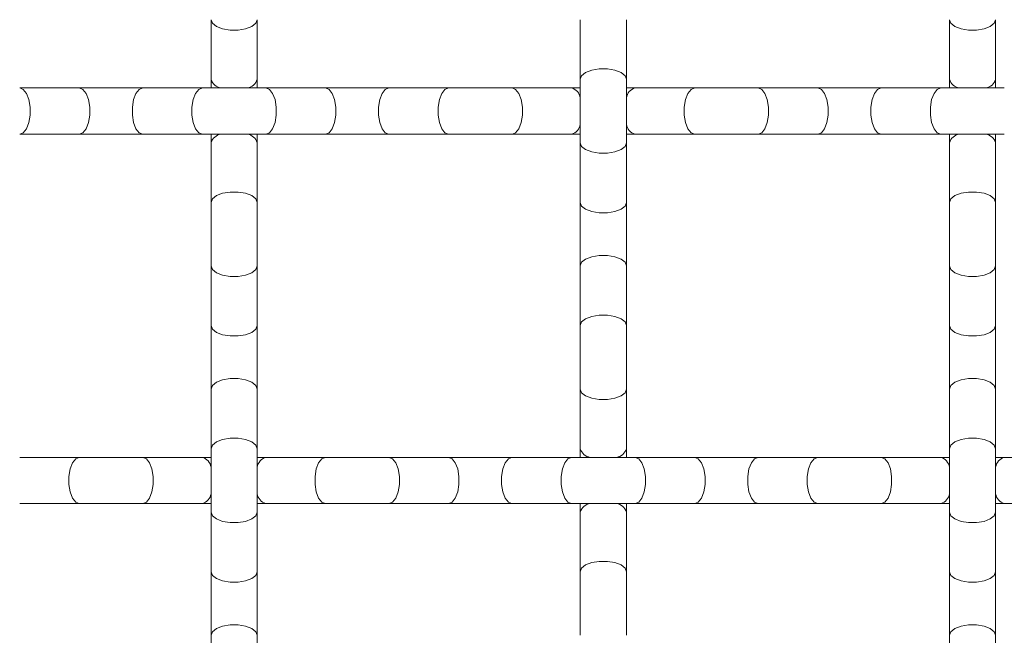
# Model space of a CAD drawing. Units: inches. Extents: x 0.2 to 16.8, y 0.2 to 10.8.
# Drawn here: x 15.8 to 16.1, y 7.6 to 7.8 of the extents above; entities that cross this region are included whole.
import ezdxf

# ---------------------------------------------------------------- set-up
doc = ezdxf.new("R2010")
doc.units = ezdxf.units.IN
doc.header["$MEASUREMENT"] = 0
doc.linetypes.add('SLD-Solid', pattern=[0])

msp = doc.modelspace()

# ---------------------------------------------------------------- linework, layer by layer
at = {"color": 7, "linetype": 'SLD-Solid', "lineweight": 0}
for p, q in [((15.81743606804061, 7.828409818685486), (15.81743606804061, 7.810475534289598)), ((15.8313249569295, 7.810475534289598), (15.8313249569295, 7.828409818685486)), ((15.92854717915172, 7.828409818704005), (15.92854717915172, 7.810475534308116)), ((15.94243606804061, 7.810475534308116), (15.94243606804061, 7.828409818704005)), ((16.03965829026284, 7.828409818685486), (16.03965829026284, 7.810475534289598)), ((16.05354717915173, 7.810475534289598), (16.05354717915173, 7.828409818685486)), ((15.81743606804061, 7.810475534289598), (15.81743606804061, 7.807868602876431)), ((15.8313249569295, 7.807868602876431), (15.8313249569295, 7.810475534289598)), ((15.92854717915172, 7.810475534308116), (15.92854717915172, 7.791372781650395)), ((15.94243606804061, 7.791372781650395), (15.94243606804061, 7.810475534308116)), ((16.03965829026284, 7.810475534289598), (16.03965829026284, 7.807868602876431)), ((16.05354717915173, 7.807868602876431), (16.05354717915173, 7.810475534289598)), ((15.77779209951634, 7.807868602876431), (15.75985781512045, 7.807868602876431)), ((15.79689485215748, 7.807868602876431), (15.77779209951634, 7.807868602876431)), ((15.81482913655337, 7.807868602876431), (15.79689485215748, 7.807868602876431)), ((15.83393188919452, 7.807868602876431), (15.81482913655337, 7.807868602876431)), ((15.85186617359041, 7.807868602876431), (15.83393188919452, 7.807868602876431)), ((15.87096892623156, 7.807868602876431), (15.85186617359041, 7.807868602876431)), ((15.88890321062745, 7.807868602876431), (15.87096892623156, 7.807868602876431)), ((15.90800596328517, 7.807868602876431), (15.88890321062745, 7.807868602876431)), ((15.925940247683, 7.807868602876431), (15.90800596328712, 7.807868602876431)), ((15.92854717915172, 7.807868602876431), (15.925940247683, 7.807868602876431)), ((15.94504300032415, 7.807868602876431), (15.94243606804061, 7.807868602876431)), ((15.96297728472004, 7.807868602876431), (15.94504300032415, 7.807868602876431)), ((15.98208003736119, 7.807868602876431), (15.96297728472004, 7.807868602876431)), ((16.00001432175707, 7.807868602876431), (15.98208003736119, 7.807868602876431)), ((16.01911707439822, 7.807868602876431), (16.00001432175707, 7.807868602876431)), ((16.03705135879411, 7.807868602876431), (16.01911707439822, 7.807868602876431)), ((16.05615411145184, 7.807868602876431), (16.03705135879411, 7.807868602876431)), ((15.75985781512045, 7.793979713987543), (15.77779209951634, 7.793979713987543)), ((15.77779209951634, 7.793979713987543), (15.79689485215748, 7.793979713987543)), ((15.79689485215748, 7.793979713987543), (15.81482913655337, 7.793979713987543)), ((15.81482913655337, 7.793979713987543), (15.83393188919452, 7.793979713987543)), ((15.81743606804061, 7.793979713987543), (15.81743606804061, 7.79137278164845)), ((15.8313249569295, 7.79137278164845), (15.8313249569295, 7.793979713987543)), ((15.83393188919452, 7.793979713987543), (15.85186617359041, 7.793979713987543)), ((15.85186617359041, 7.793979713987543), (15.87096892623156, 7.793979713987543)), ((15.87096892623156, 7.793979713987543), (15.88890321062745, 7.793979713987543)), ((15.88890321062745, 7.793979713987543), (15.90800596328517, 7.793979713987543)), ((15.90800596328712, 7.793979713987543), (15.925940247683, 7.793979713987543)), ((15.925940247683, 7.793979713987543), (15.92854717915172, 7.793979713987543)), ((15.94243606804061, 7.793979713987543), (15.94504300032415, 7.793979713987543)), ((15.94504300032415, 7.793979713987543), (15.96297728472004, 7.793979713987543)), ((15.96297728472004, 7.793979713987543), (15.98208003736119, 7.793979713987543)), ((15.98208003736119, 7.793979713987543), (16.00001432175707, 7.793979713987543)), ((16.00001432175707, 7.793979713987543), (16.01911707439822, 7.793979713987543)), ((16.01911707439822, 7.793979713987543), (16.03705135879411, 7.793979713987543)), ((16.03705135879411, 7.793979713987543), (16.05615411145184, 7.793979713987543)), ((16.03965829026284, 7.793979713987543), (16.03965829026284, 7.79137278164845)), ((16.05354717915173, 7.79137278164845), (16.05354717915173, 7.793979713987543)), ((15.81743606804061, 7.79137278164845), (15.81743606804061, 7.773438497252561)), ((15.8313249569295, 7.773438497252561), (15.8313249569295, 7.79137278164845)), ((15.92854717915172, 7.79137278164845), (15.92854717915172, 7.773438497252561)), ((15.94243606804061, 7.773438497252561), (15.94243606804061, 7.79137278164845)), ((16.03965829026284, 7.79137278164845), (16.03965829026284, 7.773438497252561)), ((16.05354717915173, 7.773438497252561), (16.05354717915173, 7.79137278164845)), ((15.81743606804061, 7.773438497252561), (15.81743606804061, 7.754335744611414)), ((15.8313249569295, 7.754335744611414), (15.8313249569295, 7.773438497252561)), ((15.92854717915172, 7.773438497252561), (15.92854717915172, 7.754335744611414)), ((15.94243606804061, 7.754335744611414), (15.94243606804061, 7.773438497252561)), ((16.03965829026284, 7.773438497252561), (16.03965829026284, 7.754335744611414)), ((16.05354717915173, 7.754335744611414), (16.05354717915173, 7.773438497252561)), ((15.81743606804061, 7.754335744611414), (15.81743606804061, 7.736401460215524)), ((15.8313249569295, 7.736401460215524), (15.8313249569295, 7.754335744611414)), ((15.92854717915172, 7.754335744611414), (15.92854717915172, 7.736401460215524)), ((15.94243606804061, 7.736401460215524), (15.94243606804061, 7.754335744611414)), ((16.03965829026284, 7.754335744611414), (16.03965829026284, 7.736401460215524)), ((16.05354717915173, 7.736401460215524), (16.05354717915173, 7.754335744611414)), ((15.81743606804061, 7.736401460215524), (15.81743606804061, 7.717298707574376)), ((15.8313249569295, 7.717298707574376), (15.8313249569295, 7.736401460215524)), ((15.92854717915172, 7.736401460215524), (15.92854717915172, 7.717298707574376)), ((15.94243606804061, 7.717298707574376), (15.94243606804061, 7.736401460215524)), ((16.03965829026284, 7.736401460215524), (16.03965829026284, 7.717298707574376)), ((16.05354717915173, 7.717298707574376), (16.05354717915173, 7.736401460215524)), ((15.81743606804061, 7.717298707574376), (15.81743606804061, 7.699364423178488)), ((15.8313249569295, 7.699364423178488), (15.8313249569295, 7.717298707574376)), ((15.92854717915172, 7.717298707574376), (15.92854717915172, 7.699364423178488)), ((15.94243606804061, 7.699364423178488), (15.94243606804061, 7.717298707574376)), ((16.03965829026284, 7.717298707574376), (16.03965829026284, 7.699364423178488)), ((16.05354717915173, 7.699364423178488), (16.05354717915173, 7.717298707574376)), ((15.81743606804061, 7.699364423178488), (15.81743606804061, 7.680261670520767)), ((15.8313249569295, 7.680261670520767), (15.8313249569295, 7.699364423178488)), ((15.92854717915172, 7.699364423178488), (15.92854717915172, 7.696757491765322)), ((15.94243606804061, 7.696757491765322), (15.94243606804061, 7.699364423178488)), ((16.03965829026284, 7.699364423178488), (16.03965829026284, 7.680261670520767)), ((16.05354717915173, 7.680261670520767), (16.05354717915173, 7.699364423178488)), ((15.77779209949782, 7.696757491765322), (15.75985781510193, 7.696757491765322)), ((15.79689485215554, 7.696757491765322), (15.77779209949782, 7.696757491765322)), ((15.81482913655337, 7.696757491765322), (15.79689485215748, 7.696757491765322)), ((15.81743606804061, 7.696757491765322), (15.81482913655337, 7.696757491765322)), ((15.83393188919452, 7.696757491765322), (15.8313249569295, 7.696757491765322)), ((15.85186617359041, 7.696757491765322), (15.83393188919452, 7.696757491765322)), ((15.87096892623156, 7.696757491765322), (15.85186617359041, 7.696757491765322)), ((15.88890321062745, 7.696757491765322), (15.87096892623156, 7.696757491765322)), ((15.9080059632686, 7.696757491765322), (15.88890321062745, 7.696757491765322)), ((15.92594024766449, 7.696757491765322), (15.9080059632686, 7.696757491765322)), ((15.94504300032221, 7.696757491765322), (15.92594024766449, 7.696757491765322)), ((15.96297728472004, 7.696757491765322), (15.94504300032415, 7.696757491765322)), ((15.98208003736119, 7.696757491765322), (15.96297728472004, 7.696757491765322)), ((16.00001432175707, 7.696757491765322), (15.98208003736119, 7.696757491765322)), ((16.01911707439822, 7.696757491765322), (16.00001432175707, 7.696757491765322)), ((16.03705135879411, 7.696757491765322), (16.01911707439822, 7.696757491765322)), ((16.03965829026284, 7.696757491765322), (16.03705135879411, 7.696757491765322)), ((16.05615411143526, 7.696757491765322), (16.05354717915173, 7.696757491765322)), ((16.07408839583115, 7.696757491765322), (16.05615411143526, 7.696757491765322)), ((15.75985781510193, 7.682868602876432), (15.77779209949782, 7.682868602876432)), ((15.77779209949782, 7.682868602876432), (15.79689485215554, 7.682868602876432)), ((15.79689485215748, 7.682868602876432), (15.81482913655337, 7.682868602876432)), ((15.81482913655337, 7.682868602876432), (15.81743606804061, 7.682868602876432)), ((15.81743606804061, 7.680261670518821), (15.81743606804061, 7.662327386122932)), ((15.8313249569295, 7.682868602876432), (15.83393188919452, 7.682868602876432)), ((15.8313249569295, 7.662327386122932), (15.8313249569295, 7.680261670518821)), ((15.83393188919452, 7.682868602876432), (15.85186617359041, 7.682868602876432)), ((15.85186617359041, 7.682868602876432), (15.87096892623156, 7.682868602876432)), ((15.87096892623156, 7.682868602876432), (15.88890321062745, 7.682868602876432)), ((15.88890321062745, 7.682868602876432), (15.9080059632686, 7.682868602876432)), ((15.9080059632686, 7.682868602876432), (15.92594024766449, 7.682868602876432)), ((15.92594024766449, 7.682868602876432), (15.94504300032221, 7.682868602876432)), ((15.92854717915172, 7.682868602876432), (15.92854717915172, 7.680261670537339)), ((15.92854717915172, 7.680261670537339), (15.92854717915172, 7.662327386141451)), ((15.94243606804061, 7.680261670537339), (15.94243606804061, 7.682868602876432)), ((15.94243606804061, 7.662327386141451), (15.94243606804061, 7.680261670537339)), ((15.94504300032415, 7.682868602876432), (15.96297728472004, 7.682868602876432)), ((15.96297728472004, 7.682868602876432), (15.98208003736119, 7.682868602876432)), ((15.98208003736119, 7.682868602876432), (16.00001432175707, 7.682868602876432)), ((16.00001432175707, 7.682868602876432), (16.01911707439822, 7.682868602876432)), ((16.01911707439822, 7.682868602876432), (16.03705135879411, 7.682868602876432)), ((16.03705135879411, 7.682868602876432), (16.03965829026284, 7.682868602876432)), ((16.03965829026284, 7.680261670518821), (16.03965829026284, 7.662327386122932)), ((16.05354717915173, 7.682868602876432), (16.05615411143526, 7.682868602876432)), ((16.05354717915173, 7.662327386122932), (16.05354717915173, 7.680261670518821)), ((16.05615411143526, 7.682868602876432), (16.07408839583115, 7.682868602876432)), ((15.81743606804061, 7.662327386122932), (15.81743606804061, 7.643224633481784)), ((15.8313249569295, 7.643224633481784), (15.8313249569295, 7.662327386122932)), ((15.92854717915172, 7.662327386141451), (15.92854717915172, 7.643224633483729)), ((15.94243606804061, 7.643224633483729), (15.94243606804061, 7.662327386141451)), ((16.03965829026284, 7.662327386122932), (16.03965829026284, 7.643224633481784)), ((16.05354717915173, 7.643224633481784), (16.05354717915173, 7.662327386122932)), ((15.81743606804061, 7.643224633481784), (15.81743606804061, 7.625290349085896)), ((15.8313249569295, 7.625290349085896), (15.8313249569295, 7.643224633481784)), ((16.03965829026284, 7.643224633481784), (16.03965829026284, 7.625290349085896)), ((16.05354717915173, 7.625290349085896), (16.05354717915173, 7.643224633481784))]:
    msp.add_line(p, q, dxfattribs=at)
at = {"color": 7, "linetype": 'SLD-Solid', "lineweight": 0, "flags": 128}
for points in [[(15.81743606804061, 7.828409818685486), (15.81785486928516, 7.82732089765278), (15.81906075940784, 7.82636331656738), (15.82090829026284, 7.825652573840579), (15.82317462236237, 7.825274395534674), (15.82558640260775, 7.825274395534674), (15.82785273470728, 7.825652573840579), (15.82970026556227, 7.82636331656738), (15.83090615568496, 7.82732089765278), (15.8313249569295, 7.828409818685486), (15.8313249569295, 7.828409818685486)], [(16.03965829026284, 7.828409818685486), (16.04007709150738, 7.82732089765278), (16.04128298163007, 7.82636331656738), (16.04313051248506, 7.825652573840579), (16.04539684458459, 7.825274395534674), (16.04780862482997, 7.825274395534674), (16.0500749569295, 7.825652573840579), (16.05192248778449, 7.82636331656738), (16.05312837790718, 7.82732089765278), (16.05354717915173, 7.828409818685486), (16.05354717915173, 7.828409818685486)], [(15.92854717915172, 7.810475534308116), (15.92896598039627, 7.811564455340823), (15.93017187051895, 7.812522036426222), (15.93201940137395, 7.813232779153024), (15.93428573347348, 7.81361095745893), (15.93669751371886, 7.81361095745893), (15.93896384581839, 7.813232779153024), (15.94081137667338, 7.812522036426222), (15.94201726679607, 7.811564455340823), (15.94243606804061, 7.810475534308116), (15.94243606804061, 7.810475534308116)], [(15.75985781512045, 7.793979713987543), (15.76094673615316, 7.794398515232086), (15.76190431723855, 7.795604405354772), (15.76261505996535, 7.797451936209765), (15.76299323827126, 7.7997182683093), (15.76299323827126, 7.802130048554674), (15.76261505996535, 7.804396380654209), (15.76190431723855, 7.806243911509203), (15.76094673615316, 7.807449801631889), (15.75985781512045, 7.807868602876431)], [(15.77779209951634, 7.793979713987543), (15.77888102054904, 7.794398515232086), (15.77983860163444, 7.795604405354772), (15.78054934436124, 7.797451936209765), (15.78092752266715, 7.7997182683093), (15.78092752266715, 7.802130048554674), (15.78054934436124, 7.804396380654209), (15.77983860163444, 7.806243911509203), (15.77888102054904, 7.807449801631889), (15.77779209951634, 7.807868602876431)], [(15.79689485215748, 7.793979713987543), (15.79580593112478, 7.794398515232086), (15.79484835003938, 7.795604405354772), (15.79413760731258, 7.797451936209765), (15.79375942900667, 7.7997182683093), (15.79375942900667, 7.802130048554674), (15.79413760731258, 7.804396380654209), (15.79484835003938, 7.806243911509203), (15.79580593112478, 7.807449801631889), (15.79689485215748, 7.807868602876431)], [(15.81482913655337, 7.793979713987543), (15.81374021552067, 7.794398515232086), (15.81278263443527, 7.795604405354772), (15.81207189170847, 7.797451936209765), (15.81169371340256, 7.7997182683093), (15.81169371340256, 7.802130048554674), (15.81207189170847, 7.804396380654209), (15.81278263443527, 7.806243911509203), (15.81374021552067, 7.807449801631889), (15.81482913655337, 7.807868602876431)], [(15.83393188919452, 7.793979713987543), (15.83502081022723, 7.794398515232086), (15.83597839131263, 7.795604405354772), (15.83668913403943, 7.797451936209765), (15.83706731234533, 7.7997182683093), (15.83706731234533, 7.802130048554674), (15.83668913403943, 7.804396380654209), (15.83597839131263, 7.806243911509203), (15.83502081022723, 7.807449801631889), (15.83393188919452, 7.807868602876431)], [(15.85186617359041, 7.793979713987543), (15.85295509462312, 7.794398515232086), (15.85391267570852, 7.795604405354772), (15.85462341843532, 7.797451936209765), (15.85500159674122, 7.7997182683093), (15.85500159674122, 7.802130048554674), (15.85462341843532, 7.804396380654209), (15.85391267570852, 7.806243911509203), (15.85295509462312, 7.807449801631889), (15.85186617359041, 7.807868602876431)], [(15.87096892623156, 7.793979713987543), (15.86988000519885, 7.794398515232086), (15.86892242411345, 7.795604405354772), (15.86821168138665, 7.797451936209765), (15.86783350308075, 7.7997182683093), (15.86783350308075, 7.802130048554674), (15.86821168138665, 7.804396380654209), (15.86892242411345, 7.806243911509203), (15.86988000519885, 7.807449801631889), (15.87096892623156, 7.807868602876431)], [(15.88890321062745, 7.793979713987543), (15.88781428959474, 7.794398515232086), (15.88685670850934, 7.795604405354772), (15.88614596578254, 7.797451936209765), (15.88576778747663, 7.7997182683093), (15.88576778747663, 7.802130048554674), (15.88614596578254, 7.804396380654209), (15.88685670850934, 7.806243911509203), (15.88781428959474, 7.807449801631889), (15.88890321062745, 7.807868602876431)], [(15.90800596328712, 7.793979713987543), (15.90909488431982, 7.794398515232086), (15.91005246540522, 7.795604405354772), (15.91076320813202, 7.797451936209765), (15.91114138643793, 7.7997182683093), (15.91114138643793, 7.802130048554674), (15.91076320813202, 7.804396380654209), (15.91005246540522, 7.806243911509203), (15.90909488431982, 7.807449801631889), (15.90800596328712, 7.807868602876431)], [(15.96297728472004, 7.793979713987543), (15.96188836368733, 7.794398515232086), (15.96093078260193, 7.795604405354772), (15.96022003987513, 7.797451936209765), (15.95984186156923, 7.7997182683093), (15.95984186156923, 7.802130048554674), (15.96022003987513, 7.804396380654209), (15.96093078260193, 7.806243911509203), (15.96188836368733, 7.807449801631889), (15.96297728472004, 7.807868602876431)], [(15.98208003736119, 7.793979713987543), (15.98316895839389, 7.794398515232086), (15.98412653947929, 7.795604405354772), (15.98483728220609, 7.797451936209765), (15.985215460512, 7.7997182683093), (15.985215460512, 7.802130048554674), (15.98483728220609, 7.804396380654209), (15.98412653947929, 7.806243911509203), (15.98316895839389, 7.807449801631889), (15.98208003736119, 7.807868602876431)], [(16.00001432175707, 7.793979713987543), (16.00110324278978, 7.794398515232086), (16.00206082387518, 7.795604405354772), (16.00277156660199, 7.797451936209765), (16.00314974490789, 7.7997182683093), (16.00314974490789, 7.802130048554674), (16.00277156660199, 7.804396380654209), (16.00206082387518, 7.806243911509203), (16.00110324278978, 7.807449801631889), (16.00001432175707, 7.807868602876431)], [(16.01911707439822, 7.793979713987543), (16.01802815336552, 7.794398515232086), (16.01707057228012, 7.795604405354772), (16.01635982955332, 7.797451936209765), (16.01598165124741, 7.7997182683093), (16.01598165124741, 7.802130048554674), (16.01635982955332, 7.804396380654209), (16.01707057228012, 7.806243911509203), (16.01802815336552, 7.807449801631889), (16.01911707439822, 7.807868602876431)], [(16.03705135879411, 7.793979713987543), (16.03596243776141, 7.794398515232086), (16.03500485667601, 7.795604405354772), (16.0342941139492, 7.797451936209765), (16.0339159356433, 7.7997182683093), (16.0339159356433, 7.802130048554674), (16.0342941139492, 7.804396380654209), (16.03500485667601, 7.806243911509203), (16.03596243776141, 7.807449801631889), (16.03705135879411, 7.807868602876431)], [(15.92854717915172, 7.79137278164845), (15.92896598039627, 7.790283860615743), (15.93017187051895, 7.789326279530344), (15.93201940137395, 7.788615536803542), (15.93428573347348, 7.788237358497637), (15.93669751371886, 7.788237358497637), (15.93896384581839, 7.788615536803542), (15.94081137667338, 7.789326279530344), (15.94201726679607, 7.790283860615743), (15.94243606804061, 7.79137278164845), (15.94243606804061, 7.79137278164845)], [(15.81743606804061, 7.773438497252561), (15.81785486928516, 7.774527418285268), (15.81906075940784, 7.775484999370668), (15.82090829026284, 7.776195742097468), (15.82317462236237, 7.776573920403374), (15.82558640260775, 7.776573920403374), (15.82785273470728, 7.776195742097468), (15.82970026556227, 7.775484999370668), (15.83090615568496, 7.774527418285268), (15.8313249569295, 7.773438497252561), (15.8313249569295, 7.773438497252561)], [(16.03965829026284, 7.773438497252561), (16.04007709150738, 7.774527418285268), (16.04128298163007, 7.775484999370668), (16.04313051248506, 7.776195742097468), (16.04539684458459, 7.776573920403374), (16.04780862482997, 7.776573920403374), (16.0500749569295, 7.776195742097468), (16.05192248778449, 7.775484999370668), (16.05312837790718, 7.774527418285268), (16.05354717915173, 7.773438497252561), (16.05354717915173, 7.773438497252561)], [(15.92854717915172, 7.773438497252561), (15.92896598039627, 7.772349576219854), (15.93017187051895, 7.771391995134455), (15.93201940137395, 7.770681252407654), (15.93428573347348, 7.770303074101748), (15.93669751371886, 7.770303074101748), (15.93896384581839, 7.770681252407654), (15.94081137667338, 7.771391995134455), (15.94201726679607, 7.772349576219854), (15.94243606804061, 7.773438497252561), (15.94243606804061, 7.773438497252561)], [(15.92854717915172, 7.754335744611414), (15.92896598039627, 7.75542466564412), (15.93017187051895, 7.756382246729519), (15.93201940137395, 7.757092989456321), (15.93428573347348, 7.757471167762226), (15.93669751371886, 7.757471167762226), (15.93896384581839, 7.757092989456321), (15.94081137667338, 7.756382246729519), (15.94201726679607, 7.755424665644119), (15.94243606804061, 7.754335744611414), (15.94243606804061, 7.754335744611414)], [(15.81743606804061, 7.754335744611414), (15.81785486928516, 7.753246823578706), (15.81906075940784, 7.752289242493307), (15.82090829026284, 7.751578499766505), (15.82317462236237, 7.7512003214606), (15.82558640260775, 7.7512003214606), (15.82785273470728, 7.751578499766505), (15.82970026556227, 7.752289242493307), (15.83090615568496, 7.753246823578706), (15.8313249569295, 7.754335744611414), (15.8313249569295, 7.754335744611414)], [(16.03965829026284, 7.754335744611414), (16.04007709150738, 7.753246823578706), (16.04128298163007, 7.752289242493307), (16.04313051248506, 7.751578499766505), (16.04539684458459, 7.7512003214606), (16.04780862482997, 7.7512003214606), (16.0500749569295, 7.751578499766505), (16.05192248778449, 7.752289242493307), (16.05312837790718, 7.753246823578706), (16.05354717915173, 7.754335744611414), (16.05354717915173, 7.754335744611414)], [(15.92854717915172, 7.736401460215524), (15.92896598039627, 7.737490381248231), (15.93017187051895, 7.73844796233363), (15.93201940137395, 7.739158705060432), (15.93428573347348, 7.739536883366338), (15.93669751371886, 7.739536883366338), (15.93896384581839, 7.739158705060432), (15.94081137667338, 7.73844796233363), (15.94201726679607, 7.737490381248231), (15.94243606804061, 7.736401460215524), (15.94243606804061, 7.736401460215524)], [(15.81743606804061, 7.736401460215524), (15.81785486928516, 7.735312539182818), (15.81906075940784, 7.734354958097419), (15.82090829026284, 7.733644215370616), (15.82317462236237, 7.733266037064712), (15.82558640260775, 7.733266037064712), (15.82785273470728, 7.733644215370616), (15.82970026556227, 7.734354958097419), (15.83090615568496, 7.735312539182818), (15.8313249569295, 7.736401460215524), (15.8313249569295, 7.736401460215524)], [(16.03965829026284, 7.736401460215524), (16.04007709150738, 7.735312539182818), (16.04128298163007, 7.734354958097419), (16.04313051248506, 7.733644215370616), (16.04539684458459, 7.733266037064712), (16.04780862482997, 7.733266037064712), (16.0500749569295, 7.733644215370616), (16.05192248778449, 7.734354958097419), (16.05312837790718, 7.735312539182818), (16.05354717915173, 7.736401460215524), (16.05354717915173, 7.736401460215524)], [(15.81743606804061, 7.717298707574376), (15.81785486928516, 7.718387628607084), (15.81906075940784, 7.719345209692483), (15.82090829026284, 7.720055952419283), (15.82317462236237, 7.72043413072519), (15.82558640260775, 7.72043413072519), (15.82785273470728, 7.720055952419283), (15.82970026556227, 7.719345209692483), (15.83090615568496, 7.718387628607082), (15.8313249569295, 7.717298707574376), (15.8313249569295, 7.717298707574376)], [(16.03965829026284, 7.717298707574376), (16.04007709150738, 7.718387628607084), (16.04128298163007, 7.719345209692483), (16.04313051248506, 7.720055952419283), (16.04539684458459, 7.72043413072519), (16.04780862482997, 7.72043413072519), (16.0500749569295, 7.720055952419283), (16.05192248778449, 7.719345209692483), (16.05312837790718, 7.718387628607082), (16.05354717915173, 7.717298707574376), (16.05354717915173, 7.717298707574376)], [(15.92854717915172, 7.717298707574376), (15.92896598039627, 7.716209786541669), (15.93017187051895, 7.71525220545627), (15.93201940137395, 7.71454146272947), (15.93428573347348, 7.714163284423563), (15.93669751371886, 7.714163284423563), (15.93896384581839, 7.71454146272947), (15.94081137667338, 7.71525220545627), (15.94201726679607, 7.716209786541669), (15.94243606804061, 7.717298707574376), (15.94243606804061, 7.717298707574376)], [(15.81743606804061, 7.699364423178488), (15.81785486928516, 7.700453344211195), (15.81906075940784, 7.701410925296594), (15.82090829026284, 7.702121668023395), (15.82317462236237, 7.7024998463293), (15.82558640260775, 7.7024998463293), (15.82785273470728, 7.702121668023395), (15.82970026556227, 7.701410925296594), (15.83090615568496, 7.700453344211193), (15.8313249569295, 7.699364423178488), (15.8313249569295, 7.699364423178488)], [(16.03965829026284, 7.699364423178488), (16.04007709150738, 7.700453344211195), (16.04128298163007, 7.701410925296594), (16.04313051248506, 7.702121668023395), (16.04539684458459, 7.7024998463293), (16.04780862482997, 7.7024998463293), (16.0500749569295, 7.702121668023395), (16.05192248778449, 7.701410925296594), (16.05312837790718, 7.700453344211193), (16.05354717915173, 7.699364423178488), (16.05354717915173, 7.699364423178488)], [(15.77779209949782, 7.682868602876432), (15.77670317846511, 7.683287404120975), (15.77574559737971, 7.684493294243662), (15.77503485465291, 7.686340825098655), (15.77465667634701, 7.68860715719819), (15.77465667634701, 7.691018937443563), (15.77503485465291, 7.693285269543098), (15.77574559737971, 7.695132800398092), (15.77670317846511, 7.696338690520778), (15.77779209949782, 7.696757491765322)], [(15.79689485215748, 7.682868602876432), (15.79798377319019, 7.683287404120975), (15.79894135427559, 7.684493294243662), (15.79965209700239, 7.686340825098655), (15.8000302753083, 7.68860715719819), (15.8000302753083, 7.691018937443563), (15.79965209700239, 7.693285269543098), (15.79894135427559, 7.695132800398092), (15.79798377319019, 7.696338690520778), (15.79689485215748, 7.696757491765322)], [(15.85186617359041, 7.682868602876432), (15.8507772525577, 7.683287404120975), (15.8498196714723, 7.684493294243662), (15.8491089287455, 7.686340825098655), (15.8487307504396, 7.68860715719819), (15.8487307504396, 7.691018937443563), (15.8491089287455, 7.693285269543098), (15.8498196714723, 7.695132800398092), (15.8507772525577, 7.696338690520778), (15.85186617359041, 7.696757491765322)], [(15.87096892623156, 7.682868602876432), (15.87205784726427, 7.683287404120975), (15.87301542834967, 7.684493294243662), (15.87372617107647, 7.686340825098655), (15.87410434938237, 7.68860715719819), (15.87410434938237, 7.691018937443563), (15.87372617107647, 7.693285269543098), (15.87301542834967, 7.695132800398092), (15.87205784726427, 7.696338690520778), (15.87096892623156, 7.696757491765322)], [(15.88890321062745, 7.682868602876432), (15.88999213166015, 7.683287404120975), (15.89094971274555, 7.684493294243662), (15.89166045547235, 7.686340825098655), (15.89203863377826, 7.68860715719819), (15.89203863377826, 7.691018937443563), (15.89166045547235, 7.693285269543098), (15.89094971274555, 7.695132800398092), (15.88999213166015, 7.696338690520778), (15.88890321062745, 7.696757491765322)], [(15.9080059632686, 7.682868602876432), (15.90691704223589, 7.683287404120975), (15.90595946115049, 7.684493294243662), (15.90524871842369, 7.686340825098655), (15.90487054011778, 7.68860715719819), (15.90487054011778, 7.691018937443563), (15.90524871842369, 7.693285269543098), (15.90595946115049, 7.695132800398092), (15.90691704223589, 7.696338690520778), (15.9080059632686, 7.696757491765322)], [(15.92594024766449, 7.682868602876432), (15.92485132663178, 7.683287404120975), (15.92389374554638, 7.684493294243662), (15.92318300281958, 7.686340825098655), (15.92280482451367, 7.68860715719819), (15.92280482451367, 7.691018937443563), (15.92318300281958, 7.693285269543098), (15.92389374554638, 7.695132800398092), (15.92485132663178, 7.696338690520778), (15.92594024766449, 7.696757491765322)], [(15.94504300032415, 7.682868602876432), (15.94613192135686, 7.683287404120975), (15.94708950244226, 7.684493294243662), (15.94780024516906, 7.686340825098655), (15.94817842347496, 7.68860715719819), (15.94817842347496, 7.691018937443563), (15.94780024516906, 7.693285269543098), (15.94708950244226, 7.695132800398092), (15.94613192135686, 7.696338690520778), (15.94504300032415, 7.696757491765322)], [(15.96297728472004, 7.682868602876432), (15.96406620575275, 7.683287404120975), (15.96502378683815, 7.684493294243662), (15.96573452956495, 7.686340825098655), (15.96611270787085, 7.68860715719819), (15.96611270787085, 7.691018937443563), (15.96573452956495, 7.693285269543098), (15.96502378683815, 7.695132800398092), (15.96406620575275, 7.696338690520778), (15.96297728472004, 7.696757491765322)], [(15.98208003736119, 7.682868602876432), (15.98099111632848, 7.683287404120975), (15.98003353524308, 7.684493294243662), (15.97932279251628, 7.686340825098655), (15.97894461421038, 7.68860715719819), (15.97894461421038, 7.691018937443563), (15.97932279251628, 7.693285269543098), (15.98003353524308, 7.695132800398092), (15.98099111632848, 7.696338690520778), (15.98208003736119, 7.696757491765322)], [(16.00001432175707, 7.682868602876432), (15.99892540072437, 7.683287404120975), (15.99796781963897, 7.684493294243662), (15.99725707691217, 7.686340825098655), (15.99687889860627, 7.68860715719819), (15.99687889860627, 7.691018937443563), (15.99725707691217, 7.693285269543098), (15.99796781963897, 7.695132800398092), (15.99892540072437, 7.696338690520778), (16.00001432175707, 7.696757491765322)], [(16.01911707439822, 7.682868602876432), (16.02020599543093, 7.683287404120975), (16.02116357651633, 7.684493294243662), (16.02187431924313, 7.686340825098655), (16.02225249754904, 7.68860715719819), (16.02225249754904, 7.691018937443563), (16.02187431924313, 7.693285269543098), (16.02116357651633, 7.695132800398092), (16.02020599543093, 7.696338690520778), (16.01911707439822, 7.696757491765322)], [(15.81743606804061, 7.680261670518821), (15.81785486928516, 7.679172749486114), (15.81906075940784, 7.678215168400714), (15.82090829026284, 7.677504425673912), (15.82317462236237, 7.677126247368007), (15.82558640260775, 7.677126247368007), (15.82785273470728, 7.677504425673912), (15.82970026556227, 7.678215168400714), (15.83090615568496, 7.679172749486114), (15.8313249569295, 7.680261670518821), (15.8313249569295, 7.680261670518821)], [(16.03965829026284, 7.680261670518821), (16.04007709150738, 7.679172749486114), (16.04128298163007, 7.678215168400714), (16.04313051248506, 7.677504425673912), (16.04539684458459, 7.677126247368007), (16.04780862482997, 7.677126247368007), (16.0500749569295, 7.677504425673912), (16.05192248778449, 7.678215168400714), (16.05312837790718, 7.679172749486114), (16.05354717915173, 7.680261670518821), (16.05354717915173, 7.680261670518821)], [(15.92854717915172, 7.662327386141451), (15.92896598039627, 7.663416307174158), (15.93017187051895, 7.664373888259557), (15.93201940137395, 7.665084630986358), (15.93428573347348, 7.665462809292264), (15.93669751371886, 7.665462809292264), (15.93896384581839, 7.665084630986358), (15.94081137667338, 7.664373888259557), (15.94201726679607, 7.663416307174158), (15.94243606804061, 7.662327386141451), (15.94243606804061, 7.662327386141451)], [(15.81743606804061, 7.662327386122932), (15.81785486928516, 7.661238465090225), (15.81906075940784, 7.660280884004826), (15.82090829026284, 7.659570141278023), (15.82317462236237, 7.659191962972119), (15.82558640260775, 7.659191962972119), (15.82785273470728, 7.659570141278023), (15.82970026556227, 7.660280884004826), (15.83090615568496, 7.661238465090225), (15.8313249569295, 7.662327386122932), (15.8313249569295, 7.662327386122932)], [(16.03965829026284, 7.662327386122932), (16.04007709150738, 7.661238465090225), (16.04128298163007, 7.660280884004826), (16.04313051248506, 7.659570141278023), (16.04539684458459, 7.659191962972119), (16.04780862482997, 7.659191962972119), (16.0500749569295, 7.659570141278023), (16.05192248778449, 7.660280884004826), (16.05312837790718, 7.661238465090225), (16.05354717915173, 7.662327386122932), (16.05354717915173, 7.662327386122932)], [(15.81743606804061, 7.643224633481784), (15.81785486928516, 7.644313554514491), (15.81906075940784, 7.645271135599891), (15.82090829026284, 7.645981878326691), (15.82317462236237, 7.646360056632597), (15.82558640260775, 7.646360056632597), (15.82785273470728, 7.645981878326691), (15.82970026556227, 7.645271135599891), (15.83090615568496, 7.644313554514491), (15.8313249569295, 7.643224633481784), (15.8313249569295, 7.643224633481784)], [(16.03965829026284, 7.643224633481784), (16.04007709150738, 7.644313554514491), (16.04128298163007, 7.645271135599891), (16.04313051248506, 7.645981878326691), (16.04539684458459, 7.646360056632597), (16.04780862482997, 7.646360056632597), (16.0500749569295, 7.645981878326691), (16.05192248778449, 7.645271135599891), (16.05312837790718, 7.644313554514491), (16.05354717915173, 7.643224633481784), (16.05354717915173, 7.643224633481784)]]:
    msp.add_lwpolyline(points, dxfattribs=at)
at = {"color": 7, "linetype": 'SLD-Solid', "lineweight": 0}
for centre, radius, start, end in [((15.82093423202798, 7.811463130987161), 0.003634900070094137, 195.7653592637081, 261.4525987090184), ((15.82782679294213, 7.811463130987168), 0.003634900070100954, 278.5474012910241, 344.234640736222), ((16.04315645425021, 7.811463130987168), 0.003634900070101246, 195.7653592638007, 261.4525987089797), ((16.05004901516435, 7.811463130987173), 0.00363490007010753, 278.5474012911224, 344.234640736164), ((15.92495265094111, 7.804370438814051), 0.003634900154326824, 8.54739953204122, 74.2346403850935), ((15.94603059771626, 7.804370437713808), 0.003634901389845613, 105.7653647665757, 171.4526262648082), ((15.92495265094111, 7.797477878049921), 0.003634900154324671, 285.765359614888, 351.452600467997), ((15.94603059771626, 7.797477879150167), 0.003634901389845613, 188.5473737351788, 254.2346352334251), ((15.82093423327825, 7.790385184212004), 0.003634901474086678, 98.54737197626085, 164.2346348821673), ((15.82782679169186, 7.790385184211998), 0.003634901474093003, 15.76536511788308, 81.45262802364088), ((16.04315645550048, 7.790385184211997), 0.003634901474093618, 98.54737197632937, 164.2346348820959), ((16.05004901391408, 7.790385184211993), 0.003634901474099447, 15.7653651179411, 81.4526280235703), ((15.93204534313909, 7.70035201987605), 0.003634900070091944, 195.7653592636887, 261.4525987090419), ((15.93893790405325, 7.70035201987605), 0.003634900070091944, 278.5474012909597, 344.2346407363128), ((15.8138415397967, 7.69325932767793), 0.003634900182414199, 8.547398945798992, 74.23464026796057), ((15.83491948657185, 7.693259326627709), 0.003634901361758407, 105.7653646494121, 171.452625678594), ((16.03606376205221, 7.693259327702933), 0.003634900154338024, 8.547399532085473, 74.2346403849968), ((16.05714170882737, 7.693259326602702), 0.003634901389841711, 105.765364766564, 171.4526262648414), ((15.8138415397967, 7.686366766963823), 0.003634900182412178, 285.765359732021, 351.4526010542254), ((15.83491948657185, 7.686366768014043), 0.003634901361756215, 188.5473743213832, 254.2346353506081), ((16.03606376205222, 7.68636676693882), 0.003634900154335671, 285.7653596149539, 351.4526004678931), ((16.05714170882737, 7.68636676803905), 0.003634901389838182, 188.54737373514, 254.2346352334793), ((15.93204534438937, 7.679274073100895), 0.003634901474085812, 98.54737197629271, 164.2346348822019), ((15.93893790280297, 7.679274073100895), 0.003634901474085812, 15.76536511779812, 81.4526280237073)]:
    msp.add_arc(centre, radius, start, end, dxfattribs=at)

doc.saveas('drawing.dxf')
